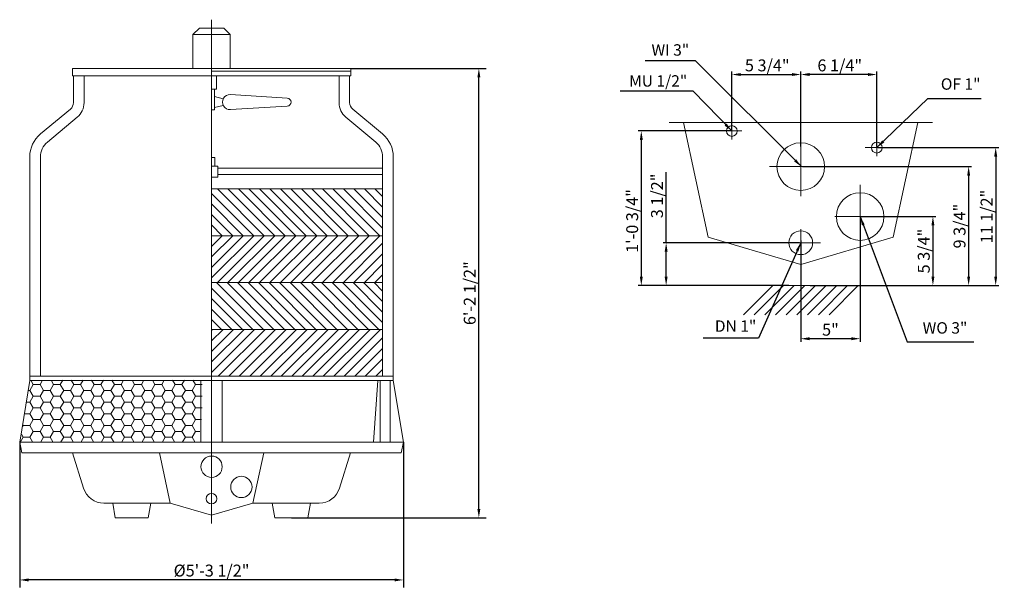
# Model space of a CAD drawing. Extents: x 3704 to 7847, y 4339 to 6730.
import ezdxf

# ---------------------------------------------------------------- set-up
doc = ezdxf.new("R2010")
doc.units = 0
doc.header["$LTSCALE"] = 5
doc.header["$MEASUREMENT"] = 0
doc.layers.get('0').update_dxf_attribs({"linetype": 'CONTINUOUS'})
doc.layers.get('DEFPOINTS').update_dxf_attribs({"linetype": 'CONTINUOUS'})
for name, color, linetype in [('dimation', 5, 'CONTINUOUS'), ('Foundation', 5, 'CONTINUOUS'), ('LAYER1', 1, 'CONTINUOUS'), ('LAYER2', 2, 'CONTINUOUS')]:
    doc.layers.add(name, color=color, linetype=linetype)
doc.styles.get("Standard").update_dxf_attribs({"font": 'ARIAL.TTF'})
doc.dimstyles.get("Standard").update_dxf_attribs({"dimscale": 25, "dimtxt": 2, "dimasz": 1.5, "dimexe": 1.25, "dimexo": 0, "dimgap": 0.5, "dimtad": 1, "dimlfac": 0.03937, "dimdsep": 46, "dimlunit": 4, "dimtxsty": 'Standard', "dimcen": 0, "dimadec": 0, "dimazin": 0, "dimtfac": 1, "dimtofl": 0, "dimtmove": 0, "dimatfit": 2, "dimfxl": 0, "dimfrac": 2, "dimtolj": 1, "dimtzin": 0, "dimarcsym": 0})
doc.dimstyles.new('副本 STANDARD', dxfattribs={"dimscale": 25, "dimtxt": 2, "dimasz": 1.5, "dimexe": 0.5, "dimexo": 0.2, "dimgap": 0.5, "dimtad": 1, "dimlfac": 0.01968, "dimdsep": 46, "dimlunit": 4, "dimtxsty": 'Standard', "dimcen": 0, "dimadec": 0, "dimazin": 0, "dimtfac": 1, "dimtofl": 0, "dimtmove": 0, "dimatfit": 2, "dimfxl": 0, "dimfrac": 2, "dimtolj": 1, "dimtzin": 0, "dimarcsym": 0})

# ---------------------------------------------------------------- blocks, each defined once
blk = doc.blocks.new('*D1')
at = {"layer": 'DEFPOINTS', "color": 0, "linetype": 'ByBlock'}
for p in [(5096.8, 6524.9), (5635.9, 6524.9), (4846.9, 4634.9)]:
    blk.add_point(p, dxfattribs=at)
at = {"layer": 'dimation', "color": 0, "linetype": 'ByBlock', "lineweight": -2}
for p, q in [((5096.8, 6524.9), (5667.1, 6524.9)), ((5635.9, 4672.4), (5635.9, 6487.4)), ((4846.9, 4634.9), (5667.1, 4634.9))]:
    blk.add_line(p, q, dxfattribs=at)
at = {"layer": 'dimation', "color": 0, "linetype": 'ByBlock'}
for points in [[(5629.6, 6487.4), (5642.1, 6487.4), (5635.9, 6524.9)], [(5629.6, 4672.4), (5642.1, 4672.4), (5635.9, 4634.9)]]:
    blk.add_solid(points, dxfattribs=at)
at = {"layer": 'dimation', "color": 0, "linetype": 'ByBlock', "lineweight": 0, "insert": (5597.5, 5579.9), "char_height": 50, "attachment_point": 5, "rotation": 90}
blk.add_mtext('\\A1;6\'-2 1/2"', dxfattribs=at)
blk = doc.blocks.new('*D2')
at = {"layer": 'DEFPOINTS', "color": 0, "linetype": 'ByBlock'}
for p in [(3703.9, 4952.9), (5318.5, 4952.9), (3703.9, 4373.6)]:
    blk.add_point(p, dxfattribs=at)
at = {"layer": 'dimation', "color": 0, "linetype": 'ByBlock', "lineweight": -2}
for p, q in [((3703.9, 4952.9), (3703.9, 4342.4)), ((5318.5, 4952.9), (5318.5, 4342.4)), ((5281, 4373.6), (3741.4, 4373.6))]:
    blk.add_line(p, q, dxfattribs=at)
at = {"layer": 'dimation', "color": 0, "linetype": 'ByBlock'}
for points in [[(3741.4, 4379.9), (3741.4, 4367.4), (3703.9, 4373.6)], [(5281, 4379.9), (5281, 4367.4), (5318.5, 4373.6)]]:
    blk.add_solid(points, dxfattribs=at)
at = {"layer": 'dimation', "color": 0, "linetype": 'ByBlock', "lineweight": 0, "insert": (4511.2, 4413.1), "char_height": 50, "attachment_point": 5}
blk.add_mtext('\\A1;%%c5\'-3 1/2"', dxfattribs=at)
blk = doc.blocks.new('*D3')
at = {"layer": 'DEFPOINTS', "color": 0, "linetype": 'ByBlock'}
for p in [(7240.3, 5902.2), (7146.7, 5612.2), (7546.4, 5612.2)]:
    blk.add_point(p, dxfattribs=at)
at = {"layer": 'dimation', "color": 0, "linetype": 'ByBlock', "lineweight": -2}
for p, q in [((7245.3, 5902.2), (7558.9, 5902.2)), ((7546.4, 5864.7), (7546.4, 5649.7)), ((7151.7, 5612.2), (7558.9, 5612.2))]:
    blk.add_line(p, q, dxfattribs=at)
at = {"layer": 'dimation', "color": 0, "linetype": 'ByBlock'}
for points in [[(7540.1, 5864.7), (7552.6, 5864.7), (7546.4, 5902.2)], [(7540.1, 5649.7), (7552.6, 5649.7), (7546.4, 5612.2)]]:
    blk.add_solid(points, dxfattribs=at)
at = {"layer": 'dimation', "color": 0, "linetype": 'ByBlock', "lineweight": 0, "insert": (7508, 5757.2), "char_height": 50, "attachment_point": 5, "rotation": 90}
blk.add_mtext('\\A1;5 3/4"', dxfattribs=at)
blk = doc.blocks.new('*D4')
at = {"layer": 'DEFPOINTS', "color": 0, "linetype": 'ByBlock'}
for p in [(6993.1, 6112.2), (7025.1, 5612.2), (7696.7, 5612.2)]:
    blk.add_point(p, dxfattribs=at)
at = {"layer": 'dimation', "color": 0, "linetype": 'ByBlock', "lineweight": -2}
for p, q in [((6998.1, 6112.2), (7709.2, 6112.2)), ((7696.7, 6074.7), (7696.7, 5649.7)), ((7030.1, 5612.2), (7709.2, 5612.2))]:
    blk.add_line(p, q, dxfattribs=at)
at = {"layer": 'dimation', "color": 0, "linetype": 'ByBlock'}
for points in [[(7690.5, 6074.7), (7703, 6074.7), (7696.7, 6112.2)], [(7690.5, 5649.7), (7703, 5649.7), (7696.7, 5612.2)]]:
    blk.add_solid(points, dxfattribs=at)
at = {"layer": 'dimation', "color": 0, "linetype": 'ByBlock', "lineweight": 0, "insert": (7658.4, 5862.2), "char_height": 50, "attachment_point": 5, "rotation": 90}
blk.add_mtext('\\A1;9 3/4"', dxfattribs=at)
blk = doc.blocks.new('*D5')
at = {"layer": 'DEFPOINTS', "color": 0, "linetype": 'ByBlock'}
for p in [(7310.3, 6192.2), (7310.3, 5612.2), (7810.6, 5612.2)]:
    blk.add_point(p, dxfattribs=at)
at = {"layer": 'dimation', "color": 0, "linetype": 'ByBlock', "lineweight": -2}
for p, q in [((7315.3, 6192.2), (7823.1, 6192.2)), ((7810.6, 6154.7), (7810.6, 5649.7)), ((7315.3, 5612.2), (7823.1, 5612.2))]:
    blk.add_line(p, q, dxfattribs=at)
at = {"layer": 'dimation', "color": 0, "linetype": 'ByBlock'}
for points in [[(7804.3, 6154.7), (7816.8, 6154.7), (7810.6, 6192.2)], [(7804.3, 5649.7), (7816.8, 5649.7), (7810.6, 5612.2)]]:
    blk.add_solid(points, dxfattribs=at)
at = {"layer": 'dimation', "color": 0, "linetype": 'ByBlock', "lineweight": 0, "insert": (7772.2, 5902.2), "char_height": 50, "attachment_point": 5, "rotation": 90}
blk.add_mtext('\\A1;11 1/2"', dxfattribs=at)
blk = doc.blocks.new('*D6')
at = {"layer": 'DEFPOINTS', "color": 0, "linetype": 'ByBlock'}
for p in [(6990.3, 6499.7), (6700.3, 6262.2), (6990.3, 6212.4)]:
    blk.add_point(p, dxfattribs=at)
at = {"layer": 'dimation', "color": 0, "linetype": 'ByBlock', "lineweight": -2}
for p, q in [((6700.3, 6267.2), (6700.3, 6512.2)), ((6990.3, 6217.4), (6990.3, 6512.2)), ((6737.8, 6499.7), (6952.8, 6499.7))]:
    blk.add_line(p, q, dxfattribs=at)
at = {"layer": 'dimation', "color": 0, "linetype": 'ByBlock'}
for points in [[(6737.8, 6506), (6737.8, 6493.5), (6700.3, 6499.7)], [(6952.8, 6506), (6952.8, 6493.5), (6990.3, 6499.7)]]:
    blk.add_solid(points, dxfattribs=at)
at = {"layer": 'dimation', "color": 0, "linetype": 'ByBlock', "lineweight": 0, "insert": (6849.4, 6538.1), "char_height": 50, "attachment_point": 5}
blk.add_mtext('\\A1;5 3/4"', dxfattribs=at)
blk = doc.blocks.new('*D7')
at = {"layer": 'DEFPOINTS', "color": 0, "linetype": 'ByBlock'}
for p in [(6990.3, 6499.7), (6990.3, 6192.2), (7310.3, 6192.2)]:
    blk.add_point(p, dxfattribs=at)
at = {"layer": 'dimation', "color": 0, "linetype": 'ByBlock', "lineweight": -2}
for p, q in [((6990.3, 6197.2), (6990.3, 6512.2)), ((7310.3, 6197.2), (7310.3, 6512.2)), ((7272.8, 6499.7), (7027.8, 6499.7))]:
    blk.add_line(p, q, dxfattribs=at)
at = {"layer": 'dimation', "color": 0, "linetype": 'ByBlock'}
for points in [[(7027.8, 6506), (7027.8, 6493.5), (6990.3, 6499.7)], [(7272.8, 6506), (7272.8, 6493.5), (7310.3, 6499.7)]]:
    blk.add_solid(points, dxfattribs=at)
at = {"layer": 'dimation', "color": 0, "linetype": 'ByBlock', "lineweight": 0, "insert": (7154.4, 6538.1), "char_height": 50, "attachment_point": 5}
blk.add_mtext('\\A1;6 1/4"', dxfattribs=at)
blk = doc.blocks.new('*D8')
at = {"layer": 'DEFPOINTS', "color": 0, "linetype": 'ByBlock'}
for p in [(6700.3, 6262.2), (6319.4, 5612.2), (6945.4, 5612.2)]:
    blk.add_point(p, dxfattribs=at)
at = {"layer": 'dimation', "color": 0, "linetype": 'ByBlock', "lineweight": -2}
for p, q in [((6695.3, 6262.2), (6306.9, 6262.2)), ((6319.4, 6224.7), (6319.4, 5649.7)), ((6940.4, 5612.2), (6306.9, 5612.2))]:
    blk.add_line(p, q, dxfattribs=at)
at = {"layer": 'dimation', "color": 0, "linetype": 'ByBlock'}
for points in [[(6313.2, 6224.7), (6325.7, 6224.7), (6319.4, 6262.2)], [(6313.2, 5649.7), (6325.7, 5649.7), (6319.4, 5612.2)]]:
    blk.add_solid(points, dxfattribs=at)
at = {"layer": 'dimation', "color": 0, "linetype": 'ByBlock', "lineweight": 0, "insert": (6281.1, 5883.6), "char_height": 50, "attachment_point": 5, "rotation": 90}
blk.add_mtext('\\A1;1\'-0 3/4"', dxfattribs=at)
blk = doc.blocks.new('*D9')
at = {"layer": 'DEFPOINTS', "color": 0, "linetype": 'ByBlock'}
for p in [(6990.3, 5792.2), (6423.9, 5612.2), (6631.6, 5612.2)]:
    blk.add_point(p, dxfattribs=at)
at = {"layer": 'dimation', "color": 0, "linetype": 'ByBlock', "lineweight": -2}
for p, q in [((6423.9, 5792.2), (6423.9, 6088.5)), ((6985.3, 5792.2), (6411.4, 5792.2)), ((6423.9, 5649.7), (6423.9, 5754.7)), ((6626.6, 5612.2), (6411.4, 5612.2))]:
    blk.add_line(p, q, dxfattribs=at)
at = {"layer": 'dimation', "color": 0, "linetype": 'ByBlock'}
for points in [[(6417.7, 5754.7), (6430.2, 5754.7), (6423.9, 5792.2)], [(6417.7, 5649.7), (6430.2, 5649.7), (6423.9, 5612.2)]]:
    blk.add_solid(points, dxfattribs=at)
at = {"layer": 'dimation', "color": 0, "linetype": 'ByBlock', "lineweight": 0, "insert": (6385.5, 5989.1), "char_height": 50, "attachment_point": 5, "rotation": 90}
blk.add_mtext('\\A1;3 1/2"', dxfattribs=at)
blk = doc.blocks.new('*D10')
at = {"layer": 'DEFPOINTS', "color": 0, "linetype": 'ByBlock'}
for p in [(7240.3, 5902.2), (6990.3, 5806.2), (6990.3, 5388.4)]:
    blk.add_point(p, dxfattribs=at)
at = {"layer": 'dimation', "color": 0, "linetype": 'ByBlock', "lineweight": -2}
for p, q in [((7240.3, 5897.2), (7240.3, 5375.9)), ((6990.3, 5801.2), (6990.3, 5375.9)), ((7202.8, 5388.4), (7027.8, 5388.4))]:
    blk.add_line(p, q, dxfattribs=at)
at = {"layer": 'dimation', "color": 0, "linetype": 'ByBlock'}
for points in [[(7027.8, 5394.6), (7027.8, 5382.1), (6990.3, 5388.4)], [(7202.8, 5394.6), (7202.8, 5382.1), (7240.3, 5388.4)]]:
    blk.add_solid(points, dxfattribs=at)
at = {"layer": 'dimation', "color": 0, "linetype": 'ByBlock', "lineweight": 0, "insert": (7115.3, 5426.3), "char_height": 50, "attachment_point": 5}
blk.add_mtext('\\A1;5"', dxfattribs=at)

msp = doc.modelspace()

# ---------------------------------------------------------------- hatches: boundary and pattern name
at = {"linetype": 'ByBlock', "lineweight": 0}
h = msp.add_hatch(dxfattribs=at)
h.set_pattern_fill('ANSI31', color=1, scale=250, angle=90, style=0)
h.set_pattern_definition([(135, (-3531.44, 2065.277), (-22.09709, -22.09709), [])])
h.paths.add_polyline_path([(5231.124, 6018.818), (4511.183, 6018.818), (4511.183, 5821.756), (5231.124, 5821.756)])
h.paths.add_polyline_path([(5231.124, 5624.695), (4511.183, 5624.695), (4511.183, 5427.633), (5231.124, 5427.633)])
h = msp.add_hatch(dxfattribs=at)
h.set_pattern_fill('ANSI31', color=1, scale=250, style=0)
h.set_pattern_definition([(45, (-3531.44, 2065.277), (-22.09709, 22.09709), [])])
h.paths.add_polyline_path([(5231.124, 5821.756), (4511.183, 5821.756), (4511.183, 5624.695), (5231.124, 5624.695)])
h.paths.add_polyline_path([(5231.124, 5427.633), (4511.183, 5427.633), (4511.183, 5230.572), (5048.624, 5230.572), (5231.124, 5230.572)])
at = {"layer": 'LAYER1', "lineweight": 0}
h = msp.add_hatch(dxfattribs=at)
h.set_pattern_fill('HONEY', color=256, scale=8.957346, style=0)
h.set_pattern_definition([(360, (3249.062, 4309.078), (42.65936, 24.6294), [28.4396, -56.8791]), (120, (3249.062, 4309.078), (-42.65936, 24.6294), [28.4396, -56.8791]), (60, (3249.062, 4309.078), (5e-06, 49.2588), [-56.8791, 28.4396])])
h.paths.add_polyline_path([(4133.948, 5135.512), (4136.084, 5135.512), (4136.084, 5154.714), (4138.22, 5154.714), (4138.22, 5165.381), (4136.084, 5165.381), (4136.084, 5178.182), (4133.948, 5178.182), (4133.948, 5182.449), (4131.813, 5182.449), (4131.813, 5197.384), (4133.948, 5197.384), (4133.948, 5208.052), (4136.084, 5208.052), (4136.084, 5214.253), (3748.114, 5214.253), (3705.566, 4954.49), (4121.134, 4954.49), (4121.134, 5003.233), (4123.27, 5003.233), (4123.27, 5016.035), (4125.406, 5016.035), (4125.406, 5037.37), (4127.541, 5037.37), (4127.541, 5052.304), (4129.677, 5052.304), (4129.677, 5058.705), (4131.813, 5058.705), (4131.813, 5077.907), (4133.948, 5077.907)])

# ---------------------------------------------------------------- linework, layer by layer
at = {"lineweight": 0}
for p, q in [((4459.978, 6695.098), (4433.106, 6668.226)), ((4459.978, 6695.098), (4562.388, 6695.098)), ((4562.388, 6695.098), (4589.26, 6668.226)), ((4433.106, 6524.908), (4433.106, 6668.226)), ((4433.106, 6668.226), (4589.26, 6668.226)), ((4589.26, 6524.908), (4589.26, 6668.226)), ((3925.603, 6524.908), (5096.764, 6524.908)), ((3925.603, 6524.908), (3925.603, 6493.557)), ((4914.264, 6524.908), (4108.103, 6524.908)), ((4511.183, 6513.734), (5096.764, 6513.734)), ((5096.764, 6524.908), (5096.764, 6493.557)), ((3925.603, 6493.557), (4157.368, 6493.557)), ((3930.081, 6493.557), (3930.081, 6381.591)), ((3974.868, 6493.557), (3974.868, 6381.591)), ((4157.368, 6493.557), (4511.183, 6493.557)), ((4864.998, 6493.557), (4511.183, 6493.557)), ((4531.81, 6493.557), (4531.81, 6438.484)), ((5096.764, 6493.557), (4864.998, 6493.557)), ((5047.498, 6493.557), (5047.498, 6381.591)), ((5092.285, 6493.557), (5092.285, 6381.591)), ((4531.81, 6438.484), (4511.183, 6438.484)), ((4523.037, 6438.484), (4523.037, 6351.429)), ((4523.037, 6406.796), (4560.27, 6398.098)), ((4829.884, 6400.594), (4590.279, 6415.251)), ((3791.635, 6249.563), (3917.173, 6354.052)), ((4523.037, 6351.429), (4511.183, 6351.429)), ((4523.037, 6360.785), (4560.27, 6369.483)), ((4829.884, 6366.987), (4590.279, 6352.33)), ((5230.732, 6249.563), (5105.193, 6354.052)), ((3820.286, 6215.14), (3945.824, 6319.629)), ((5202.08, 6215.14), (5076.542, 6319.629)), ((3746.456, 5230.572), (3746.456, 6153.178)), ((3791.242, 5230.572), (3791.242, 6153.178)), ((4524.619, 6150.365), (4511.291, 6150.365)), ((4524.619, 6114.904), (4524.619, 6150.365)), ((5231.124, 5230.572), (5231.124, 6153.178)), ((5275.911, 5230.572), (5275.911, 6153.178)), ((4538.055, 6114.904), (4511.183, 6114.904)), ((4538.055, 6114.904), (4538.055, 6068.148)), ((4538.055, 6106.337), (5231.124, 6106.337)), ((5231.124, 6106.337), (5231.124, 6079.465)), ((4538.055, 6068.148), (4511.183, 6068.148)), ((4538.055, 6079.465), (5231.124, 6079.465)), ((5231.124, 6018.818), (4511.183, 6018.818)), ((5231.124, 5821.756), (5231.124, 6018.818)), ((4511.183, 5821.756), (5231.124, 5821.756)), ((4511.183, 5624.695), (4511.183, 5821.756)), ((5231.124, 5624.695), (4511.183, 5624.695)), ((5231.124, 5427.633), (5231.124, 5624.695)), ((4511.183, 5427.633), (5231.124, 5427.633)), ((4511.183, 5230.572), (4511.183, 5427.633)), ((3746.456, 5230.572), (3973.742, 5230.572)), ((3746.456, 5212.657), (3746.456, 5230.572)), ((3973.742, 5230.572), (4511.183, 5230.572)), ((5048.624, 5230.572), (4511.183, 5230.572)), ((5275.911, 5230.572), (5048.624, 5230.572)), ((5275.911, 5212.657), (5275.911, 5230.572)), ((3746.456, 5212.657), (3703.908, 4952.894)), ((4511.183, 5212.657), (3746.456, 5212.657)), ((4466.397, 5212.657), (4466.397, 4952.894)), ((4511.183, 5212.657), (5275.911, 5212.657)), ((4555.97, 5212.657), (4555.97, 4952.894)), ((5211.271, 5212.657), (5192.487, 4952.894)), ((5220.23, 5212.657), (5220.23, 4952.894)), ((5262.387, 5212.657), (5262.387, 4952.894)), ((5275.911, 5212.657), (5318.458, 4952.894)), ((5093.411, 4952.894), (3703.908, 4952.894)), ((3703.908, 4952.894), (3712.866, 4908.107)), ((4511.183, 4952.894), (5318.458, 4952.894)), ((5318.458, 4952.894), (5309.501, 4908.107)), ((5127.001, 4908.107), (3712.866, 4908.107)), ((3926.716, 4908.107), (3972.433, 4759.981)), ((4291.728, 4908.107), (4337.016, 4696.823)), ((4511.183, 4908.107), (4730.638, 4908.107)), ((4730.638, 4908.107), (4685.35, 4696.823)), ((5095.65, 4908.107), (5049.933, 4759.981)), ((5309.501, 4908.107), (5095.65, 4908.107)), ((4058.023, 4696.823), (4337.016, 4696.823)), ((4105.82, 4634.908), (4095.359, 4696.823)), ((4245.164, 4634.908), (4255.624, 4696.823)), ((4337.016, 4696.823), (4511.183, 4645.831)), ((4685.35, 4696.823), (4511.183, 4645.831)), ((4964.344, 4696.823), (4685.35, 4696.823)), ((4777.203, 4634.908), (4766.742, 4696.823)), ((4916.546, 4634.908), (4927.007, 4696.823)), ((4245.164, 4634.908), (4105.82, 4634.908)), ((4777.203, 4634.908), (4916.546, 4634.908))]:
    msp.add_line(p, q, dxfattribs=at)
at = {"color": 7, "lineweight": 0}
for p, q in [((6436.143, 6298.082), (7544.413, 6298.082)), ((6497.217, 6298.082), (6600.774, 5814.956)), ((7483.339, 6298.082), (7379.782, 5814.956)), ((6600.774, 5814.956), (6990.278, 5700.919)), ((7379.782, 5814.956), (6990.278, 5700.919))]:
    msp.add_line(p, q, dxfattribs=at)
at = {"linetype": 'ByBlock', "lineweight": 0}
for p, q in [((6990.278, 5988.405), (6990.278, 6222.381)), ((6990.278, 5735.348), (6990.278, 5848.972))]:
    msp.add_line(p, q, dxfattribs=at)
at = {"color": 7, "lineweight": 0}
for centre, radius in [((6700.278, 6262.252), 22.689), ((7310.278, 6192.24), 22.689), ((6990.278, 6112.24), 100.16), ((7240.278, 5902.24), 100.16), ((6990.278, 5792.24), 50.08)]:
    msp.add_circle(centre, radius, dxfattribs=at)
at = {"lineweight": 0}
for centre, radius in [((4511.183, 4849.884), 44.787), ((4636.586, 4764.79), 44.787), ((4511.183, 4715.524), 22.393)]:
    msp.add_circle(centre, radius, dxfattribs=at)
for centre, radius, start, end in [((3894.252, 6381.591), 35.829, 309.771588, 0), ((3894.252, 6381.591), 80.616, 309.771588, 0), ((4588.355, 6383.791), 31.519, 86.499599, 273.500401), ((4828.856, 6383.791), 16.835, 273.500401, 86.499599), ((5128.115, 6381.591), 80.616, 180, 230.228412), ((5128.115, 6381.591), 35.829, 180, 230.228412), ((3871.859, 6153.178), 125.403, 129.771588, 180), ((3871.859, 6153.178), 80.616, 129.771588, 180), ((5150.508, 6153.178), 80.616, 0, 50.228412), ((5150.508, 6153.178), 125.403, 0, 50.228412), ((4058.023, 4786.396), 89.573, 197.151974, 270), ((4964.344, 4786.396), 89.573, 270, 342.848026)]:
    msp.add_arc(centre, radius, start, end, dxfattribs=at)
at = {"layer": 'Foundation', "color": 7, "lineweight": 0}
msp.add_line((6669.318, 5612.24), (7146.724, 5612.24), dxfattribs=at)
at = {"layer": 'LAYER1', "color": 7, "lineweight": 0}
for p, q in [((6749.484, 5488.802), (6872.336, 5611.654)), ((6794.458, 5488.802), (6917.309, 5611.654)), ((6839.431, 5488.802), (6962.283, 5611.654)), ((6884.404, 5488.802), (7007.256, 5611.654)), ((6929.378, 5488.802), (7052.229, 5611.654)), ((6974.351, 5488.802), (7097.203, 5611.654)), ((7019.324, 5488.802), (7142.176, 5611.654)), ((7064.297, 5488.802), (7187.149, 5611.654)), ((7109.271, 5488.802), (7232.122, 5611.654))]:
    msp.add_line(p, q, dxfattribs=at)
at = {"layer": 'LAYER1', "lineweight": 0}
for p, q in [((4088.03, 5171.107), (4102.249, 5195.736)), ((4102.249, 5195.736), (4091.558, 5214.253)), ((4102.249, 5195.736), (4130.689, 5195.736)), ((4130.689, 5195.736), (4141.38, 5214.253)), ((4144.909, 5171.107), (4130.689, 5195.736)), ((4173.348, 5171.107), (4187.568, 5195.736)), ((4187.568, 5195.736), (4176.877, 5214.253)), ((4187.568, 5195.736), (4216.008, 5195.736)), ((4230.227, 5171.107), (4216.007, 5195.736)), ((4216.008, 5195.736), (4226.699, 5214.253)), ((4258.667, 5171.107), (4272.887, 5195.736)), ((4272.887, 5195.736), (4262.196, 5214.253)), ((4272.887, 5195.736), (4301.326, 5195.736)), ((4301.326, 5195.736), (4312.017, 5214.253)), ((4315.546, 5171.107), (4301.326, 5195.736)), ((4343.986, 5171.107), (4358.206, 5195.736)), ((4358.205, 5195.736), (4347.514, 5214.253)), ((4358.206, 5195.736), (4386.645, 5195.736)), ((4386.645, 5195.736), (4397.336, 5214.253)), ((4400.865, 5171.107), (4386.645, 5195.736)), ((4429.304, 5171.107), (4443.524, 5195.736)), ((4443.524, 5195.736), (4432.833, 5214.253)), ((4443.524, 5195.736), (4471.964, 5195.736)), ((4082.321, 5171.106), (4088.03, 5171.106)), ((4102.249, 5146.477), (4088.029, 5171.107)), ((4088.03, 5121.848), (4102.249, 5146.477)), ((4102.249, 5146.477), (4130.689, 5146.477)), ((4130.689, 5146.477), (4144.909, 5171.107)), ((4144.909, 5121.848), (4130.689, 5146.477)), ((4144.909, 5171.106), (4173.348, 5171.106)), ((4187.568, 5146.477), (4173.348, 5171.107)), ((4173.348, 5121.848), (4187.568, 5146.477)), ((4187.568, 5146.477), (4216.008, 5146.477)), ((4216.008, 5146.477), (4230.227, 5171.107)), ((4230.227, 5121.848), (4216.007, 5146.477)), ((4230.227, 5171.106), (4258.667, 5171.106)), ((4272.887, 5146.477), (4258.667, 5171.107)), ((4258.667, 5121.848), (4272.887, 5146.477)), ((4272.887, 5146.477), (4301.326, 5146.477)), ((4301.326, 5146.477), (4315.546, 5171.107)), ((4315.546, 5121.848), (4301.326, 5146.477)), ((4315.546, 5171.106), (4343.986, 5171.106)), ((4358.205, 5146.477), (4343.986, 5171.107)), ((4343.986, 5121.848), (4358.206, 5146.477)), ((4358.206, 5146.477), (4386.645, 5146.477)), ((4386.645, 5146.477), (4400.865, 5171.107)), ((4400.865, 5121.848), (4386.645, 5146.477)), ((4400.865, 5171.106), (4429.305, 5171.106)), ((4443.524, 5146.477), (4429.304, 5171.107)), ((4429.304, 5121.848), (4443.524, 5146.477)), ((4443.524, 5146.477), (4471.964, 5146.477)), ((4074.253, 5121.848), (4088.03, 5121.848)), ((4102.249, 5097.218), (4088.029, 5121.848)), ((4088.03, 5072.589), (4102.249, 5097.218)), ((4102.249, 5097.218), (4130.689, 5097.218)), ((4130.689, 5097.218), (4144.909, 5121.848)), ((4144.909, 5072.589), (4130.689, 5097.218)), ((4144.909, 5121.848), (4173.348, 5121.848)), ((4187.568, 5097.218), (4173.348, 5121.848)), ((4173.348, 5072.589), (4187.568, 5097.218)), ((4187.568, 5097.218), (4216.008, 5097.218)), ((4216.008, 5097.218), (4230.227, 5121.848)), ((4230.227, 5072.589), (4216.007, 5097.218)), ((4230.227, 5121.848), (4258.667, 5121.848)), ((4272.887, 5097.218), (4258.667, 5121.848)), ((4258.667, 5072.589), (4272.887, 5097.218)), ((4272.887, 5097.218), (4301.326, 5097.218)), ((4301.326, 5097.218), (4315.546, 5121.848)), ((4315.546, 5072.589), (4301.326, 5097.218)), ((4315.546, 5121.848), (4343.986, 5121.848)), ((4358.205, 5097.218), (4343.986, 5121.848)), ((4343.986, 5072.589), (4358.206, 5097.218)), ((4358.206, 5097.218), (4386.645, 5097.218)), ((4386.645, 5097.218), (4400.865, 5121.848)), ((4400.865, 5072.589), (4386.645, 5097.218)), ((4400.865, 5121.848), (4429.305, 5121.848)), ((4443.524, 5097.218), (4429.304, 5121.848)), ((4429.304, 5072.589), (4443.524, 5097.218)), ((4443.524, 5097.218), (4471.964, 5097.218)), ((4066.185, 5072.589), (4088.03, 5072.589)), ((4102.249, 5047.96), (4088.029, 5072.589)), ((4130.689, 5047.96), (4144.909, 5072.589)), ((4144.909, 5072.589), (4173.348, 5072.589)), ((4187.568, 5047.96), (4173.348, 5072.589)), ((4216.008, 5047.96), (4230.227, 5072.589)), ((4230.227, 5072.589), (4258.667, 5072.589)), ((4272.887, 5047.96), (4258.667, 5072.589)), ((4301.326, 5047.96), (4315.546, 5072.589)), ((4315.546, 5072.589), (4343.986, 5072.589)), ((4358.205, 5047.96), (4343.986, 5072.589)), ((4386.645, 5047.96), (4400.865, 5072.589)), ((4400.865, 5072.589), (4429.305, 5072.589)), ((4443.524, 5047.96), (4429.304, 5072.589)), ((4057.533, 5019.767), (4059.59, 5023.33)), ((4059.59, 5023.33), (4058.442, 5025.318)), ((4059.59, 5023.33), (4088.03, 5023.33)), ((4102.249, 4998.701), (4088.029, 5023.33)), ((4088.03, 5023.33), (4102.249, 5047.96)), ((4102.249, 5047.96), (4130.689, 5047.96)), ((4144.909, 5023.33), (4130.689, 5047.96)), ((4130.689, 4998.701), (4144.909, 5023.33)), ((4144.909, 5023.33), (4173.348, 5023.33)), ((4173.348, 5023.33), (4187.568, 5047.96)), ((4187.568, 4998.701), (4173.348, 5023.33)), ((4187.568, 5047.96), (4216.008, 5047.96)), ((4230.227, 5023.33), (4216.007, 5047.96)), ((4216.008, 4998.701), (4230.227, 5023.33)), ((4230.227, 5023.33), (4258.667, 5023.33)), ((4258.667, 5023.33), (4272.887, 5047.96)), ((4272.887, 4998.701), (4258.667, 5023.33)), ((4272.887, 5047.96), (4301.326, 5047.96)), ((4315.546, 5023.33), (4301.326, 5047.96)), ((4301.326, 4998.701), (4315.546, 5023.33)), ((4315.546, 5023.33), (4343.986, 5023.33)), ((4343.986, 5023.33), (4358.206, 5047.96)), ((4358.205, 4998.701), (4343.986, 5023.33)), ((4358.206, 5047.96), (4386.645, 5047.96)), ((4400.865, 5023.33), (4386.645, 5047.96)), ((4386.645, 4998.701), (4400.865, 5023.33)), ((4400.865, 5023.33), (4429.305, 5023.33)), ((4429.304, 5023.33), (4443.524, 5047.96)), ((4443.524, 4998.701), (4429.304, 5023.33)), ((4443.524, 5047.96), (4468.816, 5047.96)), ((4048.285, 4954.49), (4059.59, 4974.072)), ((4059.59, 4974.071), (4052.157, 4986.946)), ((4059.59, 4974.071), (4088.03, 4974.071)), ((4099.335, 4954.49), (4088.029, 4974.071)), ((4088.03, 4974.072), (4102.249, 4998.701)), ((4102.249, 4998.701), (4130.689, 4998.701)), ((4144.909, 4974.071), (4130.689, 4998.701)), ((4133.603, 4954.49), (4144.909, 4974.072)), ((4144.909, 4974.071), (4173.348, 4974.071)), ((4173.348, 4974.072), (4187.568, 4998.701)), ((4184.653, 4954.49), (4173.348, 4974.071)), ((4187.568, 4998.701), (4216.008, 4998.701)), ((4230.227, 4974.071), (4216.007, 4998.701)), ((4218.922, 4954.49), (4230.227, 4974.072)), ((4230.227, 4974.071), (4258.667, 4974.071)), ((4258.667, 4974.072), (4272.887, 4998.701)), ((4269.972, 4954.49), (4258.667, 4974.071)), ((4272.887, 4998.701), (4301.326, 4998.701)), ((4315.546, 4974.071), (4301.326, 4998.701)), ((4304.241, 4954.49), (4315.546, 4974.072)), ((4315.546, 4974.071), (4343.986, 4974.071)), ((4343.986, 4974.072), (4358.206, 4998.701)), ((4355.291, 4954.49), (4343.986, 4974.071)), ((4358.206, 4998.701), (4386.645, 4998.701)), ((4400.865, 4974.071), (4386.645, 4998.701)), ((4389.559, 4954.49), (4400.865, 4974.072)), ((4400.865, 4974.071), (4429.305, 4974.071)), ((4429.304, 4974.072), (4443.524, 4998.701)), ((4440.61, 4954.49), (4429.304, 4974.071)), ((4443.524, 4998.701), (4462.409, 4998.701))]:
    msp.add_line(p, q, dxfattribs=at)
at = {"layer": 'LAYER2', "color": 8, "lineweight": 0}
msp.add_line((4511.183, 6730.317), (4511.183, 4611.272), dxfattribs=at)
at = {"layer": 'LAYER2', "color": 7, "lineweight": 0}
for p, q in [((6700.278, 6226.07), (6700.278, 6298.433)), ((6660.87, 6262.24), (6742.756, 6262.24)), ((7310.278, 6156.862), (7310.278, 6229.226)), ((7261.461, 6192.24), (7359.094, 6192.24)), ((6859.204, 6112.24), (7126.908, 6112.24)), ((7240.278, 5768.525), (7240.278, 6035.955)), ((7133.207, 5902.24), (7416.658, 5902.24)), ((6912.745, 5792.24), (7073.367, 5792.24))]:
    msp.add_line(p, q, dxfattribs=at)

# ---------------------------------------------------------------- texts
at = {"layer": 'dimation', "linetype": 'ByBlock', "lineweight": 0, "char_height": 48, "attachment_point": 6}
for s, insert in [('WI 3"', (6520.954, 6596.821)), ('\\A1;MU 1/2"', (6512.678, 6472.728)), ('OF 1"', (7746.541, 6453.451)), ('DN 1"', (6803.258, 5435.383)), ('WO 3"', (7691.379, 5427.594))]:
    msp.add_mtext(s, dxfattribs=dict(at, insert=insert))

# ---------------------------------------------------------------- dimensions: what is measured, and where the dimension line sits
at = {"layer": 'dimation', "linetype": 'ByBlock', "lineweight": 0}
for base, p1, p2, picture, middle in [((6990.278, 6499.739), (6700.278, 6262.24), (6990.278, 6212.4), '*D6', (6849.385, 6499.739)), ((6990.278, 6499.739), (7310.278, 6192.24), (6990.278, 6192.24), '*D7', (7154.384, 6499.739)), ((6990.278, 5388.381), (7240.278, 5902.24), (6990.278, 5806.153), '*D10', (7115.278, 5388.381))]:
    dim = msp.add_linear_dim(base=base, p1=p1, p2=p2, dimstyle='副本 STANDARD', override={"dimpost": '\\X'}, dxfattribs=at)
    dim.commit()
    dim.dimension.update_dxf_attribs({"geometry": picture, "text_midpoint": middle, "dimtype": 160})
for base, p1, p2, dimstyle, picture, middle in [((5635.869, 6524.908), (4846.875, 4634.908), (5096.764, 6524.908), 'Standard', '*D1', (5597.517, 5579.908)), ((7810.59, 5612.24), (7310.278, 6192.24), (7310.278, 5612.24), '副本 STANDARD', '*D5', (7772.238, 5902.24)), ((7696.739, 5612.24), (6993.056, 6112.24), (7025.131, 5612.24), '副本 STANDARD', '*D4', (7658.369, 5862.24)), ((7546.355, 5612.24), (7240.278, 5902.24), (7146.724, 5612.24), '副本 STANDARD', '*D3', (7507.985, 5757.24))]:
    dim = msp.add_linear_dim(base=base, p1=p1, p2=p2, angle=90, dimstyle=dimstyle, override={"dimpost": '\\X'}, dxfattribs=at)
    dim.commit()
    dim.dimension.update_dxf_attribs({"geometry": picture, "text_midpoint": middle})
for base, p1, p2, picture, middle in [((6319.421, 5612.24), (6700.278, 6262.24), (6945.43, 5612.24), '*D8', (6319.421, 5883.603)), ((6423.905, 5612.24), (6990.278, 5792.16), (6631.626, 5612.24), '*D9', (6423.905, 5989.077))]:
    dim = msp.add_linear_dim(base=base, p1=p1, p2=p2, angle=90, dimstyle='副本 STANDARD', override={"dimpost": '\\X'}, dxfattribs=at)
    dim.commit()
    dim.dimension.update_dxf_attribs({"geometry": picture, "text_midpoint": middle, "dimtype": 160})
dim = msp.add_linear_dim(base=(3703.908, 4373.648), p1=(5318.458, 4952.894), p2=(3703.908, 4952.894), dimstyle='Standard', override={"dimpost": '%%c<>\\X'}, dxfattribs=at)
dim.commit()
dim.dimension.update_dxf_attribs({"geometry": '*D2', "text_midpoint": (4511.183, 4413.075)})

# ---------------------------------------------------------------- leaders
for points in [[(6993.056, 6112.24), (6548.139, 6556.661), (6335.017, 6556.661)], [(6700.278, 6262.24), (6538.249, 6429.163), (6230.382, 6429.163)], [(7310.278, 6192.24), (7524.387, 6398.624), (7750.01, 6398.624)], [(7240.278, 5902.24), (7437.723, 5375.208), (7718.434, 5375.208)], [(6990.278, 5792.16), (6813.166, 5390.879), (6580.187, 5390.879)]]:
    msp.add_leader(points, dimstyle='Standard', dxfattribs=at)

doc.saveas('drawing.dxf')
